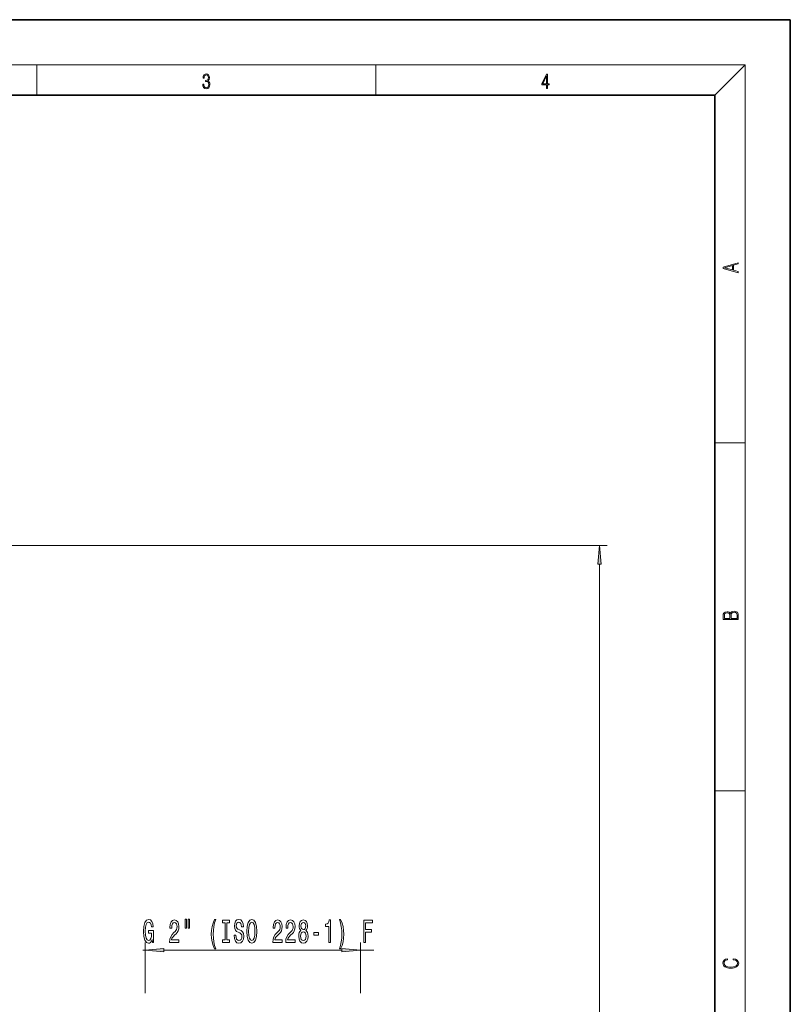
# Model space of a CAD drawing. Extents: x 0 to 210, y 0 to 297.
# Drawn here: x 108 to 210, y 166 to 297 of the extents above; entities that cross this region are included whole.
import ezdxf

# ---------------------------------------------------------------- set-up
doc = ezdxf.new("R2010")
doc.units = 0

msp = doc.modelspace()

# ---------------------------------------------------------------- linework, layer by layer
at = {"color": 7, "lineweight": 35}
for p, q in [((210, 297), (0, 297)), ((210, 0), (210, 297)), ((200, 287), (20, 287)), ((200, 10), (200, 287))]:
    msp.add_line(p, q, dxfattribs=at)
at = {"color": 7, "lineweight": 13}
for p, q in [((16, 291), (204, 291)), ((110, 291), (110, 287)), ((155, 287), (155, 291)), ((200, 287), (204, 291)), ((204, 6), (204, 291)), ((200, 240.833328), (204, 240.833328)), ((75.818398, 227.224991), (185.697235, 227.224991)), ((184.697235, 72.26548), (184.697235, 224.734497)), ((200, 194.666672), (204, 194.666672)), ((124.368401, 167.79007), (124.368401, 174.50647)), ((152.968399, 167.79007), (152.968399, 174.50647)), ((124.061279, 173.50647), (124.368401, 173.50647)), ((126.858887, 173.50647), (150.477905, 173.50647)), ((152.968399, 173.50647), (154.716187, 173.50647))]:
    msp.add_line(p, q, dxfattribs=at)
for points in [[(132.021362, 288.431274), (132.021362, 288.42569), (132.052658, 288.1698), (132.146545, 287.980652), (132.294662, 287.861023), (132.494934, 287.819305), (132.688965, 287.861023), (132.837082, 287.975067), (132.930969, 288.158661), (132.96434, 288.400665), (132.947647, 288.57312), (132.899673, 288.714996), (132.822479, 288.820709), (132.71608, 288.890228), (132.866287, 289.059906), (132.918442, 289.315826), (132.889236, 289.521667), (132.807877, 289.680237), (132.676437, 289.783142), (132.505371, 289.819305), (132.325958, 289.777588), (132.190353, 289.666321), (132.102737, 289.482727), (132.067261, 289.240723), (132.196609, 289.240723), (132.219559, 289.421539), (132.28006, 289.557831), (132.373947, 289.641296), (132.503281, 289.671875), (132.618027, 289.644073), (132.707733, 289.571747), (132.766159, 289.457703), (132.787018, 289.315826), (132.764069, 289.151703), (132.699387, 289.037659), (132.590912, 288.965332), (132.44487, 288.943085), (132.392715, 288.945862), (132.392715, 288.804016), (132.455307, 288.806793), (132.615936, 288.781769), (132.730682, 288.706635), (132.79953, 288.581482), (132.822479, 288.406219), (132.79953, 288.219849), (132.734863, 288.08078), (132.628464, 287.994537), (132.486603, 287.966736), (132.350998, 287.997345), (132.248764, 288.089111), (132.184097, 288.233765), (132.163223, 288.431274)], [(177.653488, 287.874939), (177.791183, 287.874939), (177.791183, 288.356171), (177.983124, 288.356171), (177.983124, 288.503601), (177.791183, 288.503601), (177.791183, 289.763672), (177.643066, 289.763672), (177.025543, 288.503601), (177.025543, 288.356171), (177.653488, 288.356171)], [(177.653488, 288.503601), (177.150711, 288.503601), (177.653488, 289.532806)], [(203.092789, 263.422729), (203.092789, 263.566681), (202.480835, 263.737762), (202.480835, 264.413696), (203.092789, 264.582672), (203.092789, 264.726624), (201.092789, 264.157074), (201.092789, 263.992279)], [(202.316711, 263.783661), (201.287506, 264.073639), (202.316711, 264.365723)], [(184.915131, 224.734497), (184.697235, 227.224991), (184.47934, 224.734497)], [(203.092789, 217.408401), (203.092789, 217.823563), (203.087219, 218.092682), (203.048279, 218.255402), (202.973175, 218.353455), (202.859131, 218.428574), (202.720047, 218.474457), (202.553146, 218.49115), (202.366776, 218.470291), (202.213791, 218.41188), (202.102524, 218.320084), (202.035767, 218.199081), (201.966217, 218.292969), (201.866089, 218.363892), (201.746475, 218.405624), (201.604614, 218.422302), (201.351486, 218.374329), (201.173462, 218.240799), (201.109482, 218.094772), (201.092789, 217.904922), (201.092789, 217.408401)], [(201.256912, 217.879883), (201.27359, 218.05513), (201.329224, 218.180298), (201.440491, 218.255402), (201.615738, 218.280441), (201.796539, 218.253326), (201.905029, 218.178223), (201.960663, 218.048874), (201.974564, 217.867371), (201.974564, 217.546097), (201.256912, 217.546097)], [(202.928665, 217.546097), (202.138687, 217.546097), (202.138687, 217.961258), (202.166504, 218.128143), (202.241608, 218.251236), (202.369568, 218.324249), (202.5448, 218.349289), (202.733963, 218.324249), (202.850784, 218.251236), (202.911987, 218.128143), (202.928665, 217.950821)], [(125.316605, 174.908478), (125.360703, 174.50647), (125.490387, 174.50647), (125.490387, 176.127502), (124.834183, 176.127502), (124.834183, 175.760071), (125.2388, 175.760071), (125.2388, 175.734131), (125.207672, 175.336426), (125.12468, 175.04248), (124.997589, 174.856598), (124.839371, 174.796082), (124.66301, 174.873901), (124.525543, 175.10733), (124.437355, 175.49205), (124.406235, 176.01944), (124.434761, 176.54248), (124.522949, 176.927216), (124.66301, 177.160645), (124.852341, 177.242767), (124.982025, 177.199554), (125.088364, 177.078506), (125.166176, 176.875336), (125.210266, 176.602997), (125.467041, 176.602997), (125.399605, 177.01799), (125.272514, 177.329224), (125.093552, 177.51944), (124.867905, 177.588593), (124.572227, 177.48053), (124.349167, 177.164963), (124.20652, 176.667847), (124.157242, 176.00647), (124.20652, 175.340759), (124.349167, 174.843643), (124.559258, 174.528076), (124.823807, 174.424332), (124.971649, 174.458908), (125.103928, 174.545364), (125.218048, 174.696655)], [(127.631882, 174.50647), (128.869049, 174.50647), (128.869049, 174.87822), (127.891251, 174.87822), (127.945709, 175.08139), (128.039093, 175.249969), (128.326981, 175.5569), (128.480011, 175.686584), (128.651184, 175.872452), (128.773102, 176.088593), (128.843124, 176.343643), (128.869049, 176.63327), (128.824966, 176.996368), (128.703064, 177.281677), (128.516327, 177.463226), (128.275116, 177.528076), (128.026123, 177.45459), (127.836777, 177.251419), (127.714874, 176.927216), (127.673386, 176.499252), (127.673386, 176.438736), (127.909409, 176.438736), (127.909409, 176.473328), (127.932747, 176.767273), (128.002777, 176.983398), (128.114304, 177.121735), (128.262146, 177.169281), (128.412567, 177.126068), (128.524109, 177.01799), (128.596725, 176.849396), (128.622665, 176.637589), (128.604507, 176.438736), (128.555222, 176.270142), (128.472229, 176.123169), (128.358109, 175.9935), (128.205078, 175.855164), (127.950897, 175.587158), (127.771942, 175.301849), (127.665604, 174.956024), (127.631882, 174.51944)], [(129.701187, 177.614532), (129.701187, 176.438736), (129.877563, 176.438736), (129.877563, 177.614532)], [(130.077271, 177.614532), (130.077271, 176.438736), (130.251038, 176.438736), (130.251038, 177.614532)], [(133.588226, 173.672165), (133.751617, 173.672165), (133.60379, 174.130386), (133.500031, 174.610199), (133.435196, 175.115967), (133.414444, 175.626068), (133.435196, 176.136139), (133.500031, 176.637589), (133.60379, 177.121735), (133.751617, 177.579956), (133.588226, 177.579956), (133.398895, 177.104446), (133.266602, 176.63327), (133.188797, 176.140472), (133.165466, 175.626068), (133.188797, 175.10733), (133.266602, 174.618851), (133.398895, 174.147675)], [(134.990967, 174.869568), (134.658966, 174.869568), (134.658966, 174.50647), (135.561569, 174.50647), (135.561569, 174.869568), (135.229584, 174.869568), (135.229584, 177.143341), (135.561569, 177.143341), (135.561569, 177.50647), (134.658966, 177.50647), (134.658966, 177.143341), (134.990967, 177.143341)], [(136.41185, 175.496368), (136.175827, 175.496368), (136.227707, 175.038162), (136.357391, 174.700989), (136.557098, 174.497818), (136.826843, 174.424332), (137.093994, 174.4935), (137.293701, 174.683701), (137.420792, 174.981964), (137.467468, 175.375336), (137.428574, 175.729797), (137.319641, 175.958908), (137.143265, 176.110214), (136.907242, 176.222595), (136.704941, 176.304733), (136.572662, 176.399841), (136.497452, 176.538162), (136.474106, 176.754303), (136.497452, 176.948822), (136.56488, 177.095795), (136.668625, 177.195221), (136.811279, 177.229797), (136.956528, 177.186584), (137.070648, 177.069855), (137.145859, 176.875336), (137.182175, 176.611649), (137.418198, 176.611649), (137.418198, 176.6203), (137.376694, 177.026642), (137.254791, 177.329224), (137.062866, 177.51944), (136.803497, 177.584274), (136.570068, 177.51944), (136.388519, 177.337875), (136.27179, 177.0569), (136.230301, 176.693787), (136.264008, 176.369568), (136.362579, 176.149109), (136.518188, 176.002136), (136.730881, 175.88974), (136.940964, 175.790329), (137.099182, 175.695221), (137.195145, 175.5569), (137.228851, 175.332108), (137.197739, 175.102997), (137.11734, 174.930084), (136.995422, 174.822021), (136.837219, 174.787445), (136.660843, 174.834991), (136.52597, 174.973328), (136.440384, 175.198105)], [(137.86647, 176.00647), (137.913147, 175.332108), (138.048019, 174.834991), (138.258118, 174.528076), (138.533035, 174.424332), (138.805374, 174.528076), (139.018051, 174.834991), (139.15033, 175.332108), (139.199615, 176.00647), (139.15033, 176.676483), (139.093262, 176.948822), (139.018051, 177.173615), (138.805374, 177.48053), (138.67569, 177.558334), (138.533035, 177.588593), (138.255524, 177.48053), (138.045425, 177.177933), (137.913147, 176.680817)], [(138.115463, 176.00647), (138.143982, 176.52951), (138.229584, 176.914246), (138.361847, 177.147675), (138.533035, 177.229797), (138.70163, 177.147675), (138.833893, 176.909912), (138.919495, 176.525192), (138.950623, 176.00647), (138.919495, 175.483398), (138.833893, 175.098679), (138.70163, 174.86525), (138.533035, 174.787445), (138.361847, 174.86525), (138.229584, 175.098679), (138.143982, 175.47908)], [(141.322952, 174.50647), (142.56012, 174.50647), (142.56012, 174.87822), (141.582321, 174.87822), (141.63678, 175.08139), (141.730164, 175.249969), (142.018051, 175.5569), (142.171082, 175.686584), (142.342255, 175.872452), (142.464172, 176.088593), (142.534195, 176.343643), (142.56012, 176.63327), (142.516037, 176.996368), (142.394135, 177.281677), (142.207397, 177.463226), (141.966187, 177.528076), (141.717194, 177.45459), (141.527847, 177.251419), (141.405945, 176.927216), (141.364456, 176.499252), (141.364456, 176.438736), (141.600479, 176.438736), (141.600479, 176.473328), (141.62381, 176.767273), (141.693848, 176.983398), (141.805374, 177.121735), (141.953217, 177.169281), (142.103638, 177.126068), (142.215179, 177.01799), (142.287796, 176.849396), (142.313736, 176.637589), (142.295578, 176.438736), (142.246292, 176.270142), (142.1633, 176.123169), (142.049179, 175.9935), (141.896149, 175.855164), (141.641968, 175.587158), (141.463013, 175.301849), (141.356674, 174.956024), (141.322952, 174.51944)], [(143.034332, 174.50647), (144.271515, 174.50647), (144.271515, 174.87822), (143.293701, 174.87822), (143.348175, 175.08139), (143.441544, 175.249969), (143.729431, 175.5569), (143.882462, 175.686584), (144.05365, 175.872452), (144.175537, 176.088593), (144.245575, 176.343643), (144.271515, 176.63327), (144.227417, 176.996368), (144.105515, 177.281677), (143.918777, 177.463226), (143.677567, 177.528076), (143.428574, 177.45459), (143.239227, 177.251419), (143.11734, 176.927216), (143.075836, 176.499252), (143.075836, 176.438736), (143.311859, 176.438736), (143.311859, 176.473328), (143.335205, 176.767273), (143.405228, 176.983398), (143.516754, 177.121735), (143.664597, 177.169281), (143.815033, 177.126068), (143.926544, 177.01799), (143.999176, 176.849396), (144.025116, 176.637589), (144.006958, 176.438736), (143.957672, 176.270142), (143.87468, 176.123169), (143.760559, 175.9935), (143.607544, 175.855164), (143.353363, 175.587158), (143.174393, 175.301849), (143.068054, 174.956024), (143.034332, 174.51944)], [(145.056946, 176.123169), (144.924683, 176.002136), (144.833893, 175.833557), (144.77684, 175.621735), (144.758682, 175.366699), (144.800186, 174.981964), (144.919495, 174.683701), (145.114014, 174.4935), (145.378571, 174.420013), (145.640533, 174.4935), (145.835052, 174.683701), (145.954361, 174.981964), (145.998444, 175.366699), (145.977707, 175.621735), (145.923248, 175.833557), (145.829865, 176.002136), (145.70018, 176.123169), (145.803925, 176.226929), (145.876556, 176.369568), (145.920654, 176.54248), (145.936203, 176.754303), (145.894714, 177.061218), (145.785767, 177.307617), (145.609406, 177.46756), (145.378571, 177.528076), (145.145142, 177.46756), (144.968781, 177.307617), (144.857239, 177.061218), (144.818329, 176.754303), (144.831299, 176.54248), (144.875397, 176.369568)], [(145.064728, 176.719727), (145.08548, 176.909912), (145.147736, 177.0569), (145.246292, 177.147675), (145.378571, 177.182251), (145.508255, 177.147675), (145.606812, 177.0569), (145.669067, 176.909912), (145.692413, 176.719727), (145.669067, 176.525192), (145.606812, 176.373901), (145.508255, 176.274475), (145.378571, 176.244217), (145.246292, 176.278793), (145.147736, 176.373901), (145.08548, 176.525192)], [(148.754639, 174.50647), (148.990662, 174.50647), (148.990662, 177.528076), (148.814301, 177.528076), (148.767609, 177.264389), (148.67424, 177.087158), (148.531586, 176.983398), (148.334473, 176.948822), (148.334473, 176.641907), (148.754639, 176.641907)], [(150.325958, 173.672165), (150.512711, 174.147675), (150.644989, 174.618851), (150.722794, 175.10733), (150.748734, 175.626068), (150.722794, 176.140472), (150.644989, 176.63327), (150.512711, 177.104446), (150.325958, 177.579956), (150.162567, 177.579956), (150.3078, 177.121735), (150.41156, 176.637589), (150.473801, 176.136139), (150.497147, 175.626068), (150.473801, 175.115967), (150.41156, 174.610199), (150.305206, 174.130386), (150.162567, 173.672165)], [(153.403778, 174.50647), (153.644989, 174.50647), (153.644989, 175.885422), (154.402328, 175.885422), (154.402328, 176.244217), (153.644989, 176.244217), (153.644989, 177.143341), (154.576111, 177.143341), (154.576111, 177.50647), (153.403778, 177.50647)], [(145.007675, 175.375336), (145.031021, 175.604446), (145.106232, 175.777359), (145.222946, 175.88974), (145.378571, 175.92865), (145.531586, 175.88974), (145.648315, 175.777359), (145.723526, 175.604446), (145.749466, 175.375336), (145.723526, 175.128937), (145.648315, 174.943054), (145.531586, 174.822021), (145.378571, 174.783112), (145.222946, 174.822021), (145.106232, 174.943054), (145.031021, 175.128937)], [(146.776123, 175.496368), (147.403778, 175.496368), (147.403778, 175.837875), (146.776123, 175.837875)], [(126.858887, 173.72435), (124.368401, 173.50647), (126.858887, 173.288574)], [(150.477905, 173.288574), (152.968399, 173.50647), (150.477905, 173.72435)], [(202.439102, 172.234772), (202.669983, 172.193054), (202.842438, 172.099167), (202.948151, 171.959396), (202.984299, 171.779984), (202.925888, 171.563004), (202.753433, 171.400284), (202.469696, 171.295975), (202.085831, 171.260513), (201.707535, 171.295975), (201.432144, 171.398193), (201.262466, 171.558838), (201.204056, 171.775803), (201.237427, 171.946884), (201.332016, 172.082489), (201.482224, 172.176361), (201.676941, 172.220169), (201.676941, 172.355774), (201.415466, 172.30571), (201.215179, 172.186798), (201.087219, 172.007385), (201.039932, 171.775803), (201.112259, 171.504593), (201.198486, 171.391937), (201.3181, 171.295975), (201.646332, 171.164536), (201.854965, 171.129074), (202.088623, 171.118637), (202.327835, 171.129074), (202.536453, 171.164536), (202.870255, 171.293884), (203.078888, 171.500427), (203.148422, 171.771637), (203.098358, 172.011551), (202.962051, 172.195145), (202.739517, 172.316147), (202.439102, 172.370377)]]:
    msp.add_lwpolyline(points, close=True, dxfattribs=at)
for points in [[(184.915131, 224.734497), (184.697235, 227.224991), (184.915131, 224.734497), (184.47934, 224.734497)], [(126.858887, 173.72435), (124.368401, 173.50647), (126.858887, 173.72435), (126.858887, 173.288574)], [(150.477905, 173.288574), (152.968399, 173.50647), (150.477905, 173.288574), (150.477905, 173.72435)]]:
    msp.add_solid(points, dxfattribs=at)

doc.saveas('drawing.dxf')
